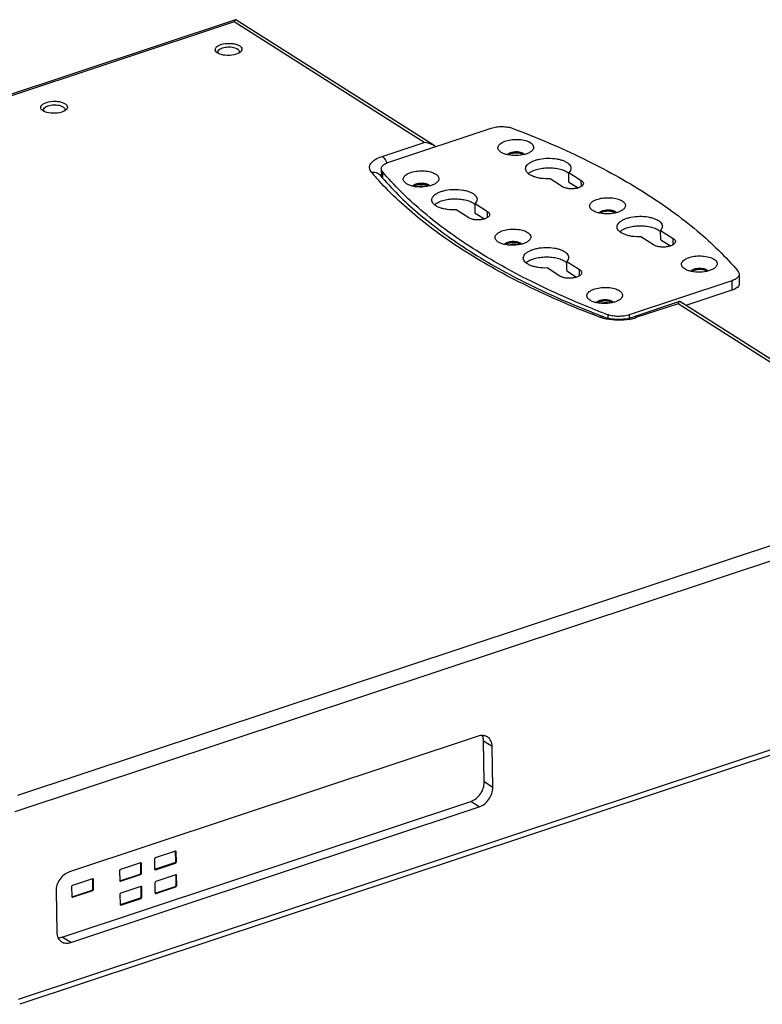
# Model space of a CAD drawing. Units: inches. Extents: x 0 to 34, y 0 to 22.
# Drawn here: x 27.1 to 30.4, y 14.5 to 18.8 of the extents above; entities that cross this region are included whole.
import ezdxf

# ---------------------------------------------------------------- set-up
doc = ezdxf.new("R2010")
doc.units = ezdxf.units.IN
doc.header["$LTSCALE"] = 1.87
doc.header["$MEASUREMENT"] = 0
doc.layers.get('0').update_dxf_attribs({"linetype": 'CONTINUOUS'})
for name, color, linetype in [('02___PRT_ALL_AXES', 7, 'CONTINUOUS'), ('7_ALL_ROUNDS', 7, 'CONTINUOUS'), ('PARTS', 7, 'CONTINUOUS')]:
    doc.layers.add(name, color=color, linetype=linetype)

msp = doc.modelspace()

# ---------------------------------------------------------------- linework, layer by layer
at = {"color": 7, "linetype": 'CONTINUOUS'}
for p, q in [((28.0094, 18.6909), (28.0064, 18.6934)), ((28.1005, 18.6865), (28.0939, 18.6839)), ((27.236, 18.4342), (27.233, 18.4366)), ((27.3271, 18.4297), (27.3204, 18.4272)), ((29.1663, 15.6599), (27.3546, 15.0584)), ((29.1933, 15.457), (29.1903, 15.6379)), ((29.2313, 15.4329), (29.2283, 15.6138)), ((27.3218, 14.769), (29.1335, 15.3705)), ((27.3598, 14.7449), (29.1715, 15.3464)), ((27.7312, 15.1148), (27.7319, 15.0706)), ((27.8239, 15.1498), (27.735, 15.1203)), ((27.8251, 15.15), (27.8239, 15.1498)), ((27.8259, 15.1499), (27.8251, 15.15)), ((27.8259, 15.1044), (27.8251, 15.1486)), ((27.8286, 15.1027), (27.8278, 15.1469)), ((27.6692, 15.0985), (27.5803, 15.0689)), ((27.6704, 15.0986), (27.6692, 15.0985)), ((27.6712, 15.0985), (27.6704, 15.0986)), ((27.6712, 15.0531), (27.6705, 15.0972)), ((27.6739, 15.0513), (27.6732, 15.0955)), ((27.7324, 15.0687), (27.7332, 15.0679)), ((27.7331, 15.0694), (27.8221, 15.0989)), ((27.7358, 15.0677), (27.8248, 15.0972)), ((27.4565, 15.0278), (27.3676, 14.9983)), ((27.4578, 15.028), (27.4565, 15.0278)), ((27.4585, 15.0279), (27.4578, 15.028)), ((27.4585, 14.9825), (27.4578, 15.0266)), ((27.4612, 14.9807), (27.4605, 15.0249)), ((27.5765, 15.0634), (27.5772, 15.0192)), ((27.5784, 15.018), (27.6674, 15.0476)), ((27.5812, 15.0163), (27.6701, 15.0459)), ((27.8256, 15.0446), (27.7367, 15.0151)), ((27.8268, 15.0448), (27.8256, 15.0446)), ((27.8276, 15.0447), (27.8268, 15.0448)), ((27.8276, 14.9992), (27.8269, 15.0434)), ((27.8303, 14.9975), (27.8296, 15.0417)), ((27.3638, 14.9928), (27.3645, 14.9486)), ((27.3658, 14.9474), (27.4547, 14.977)), ((27.5778, 15.0173), (27.5785, 15.0165)), ((27.671, 14.9933), (27.582, 14.9637)), ((27.6722, 14.9934), (27.671, 14.9933)), ((27.6729, 14.9933), (27.6722, 14.9934)), ((27.6729, 14.9479), (27.6722, 14.9921)), ((27.6756, 14.9462), (27.6749, 14.9903)), ((27.7329, 15.0096), (27.7336, 14.9654)), ((27.7348, 14.9642), (27.8238, 14.9937)), ((27.7376, 14.9625), (27.8265, 14.992)), ((27.2948, 14.9719), (27.2978, 14.791)), ((27.3651, 14.9467), (27.3659, 14.9459)), ((27.3685, 14.9457), (27.4574, 14.9752)), ((27.5782, 14.9582), (27.5789, 14.9141)), ((27.5802, 14.9129), (27.6691, 14.9424)), ((27.5829, 14.9111), (27.6718, 14.9407)), ((27.7342, 14.9635), (27.735, 14.9627)), ((27.5795, 14.9121), (27.5803, 14.9114))]:
    msp.add_line(p, q, dxfattribs=at)
at = {"color": 9, "linetype": 'CONTINUOUS'}
for p, q in [((29.2283, 15.6138), (29.1903, 15.6379)), ((29.2313, 15.4329), (29.1933, 15.457)), ((29.1715, 15.3464), (29.1335, 15.3705)), ((27.8278, 15.1469), (27.8251, 15.1486)), ((27.6732, 15.0955), (27.6705, 15.0972)), ((27.7358, 15.0677), (27.7331, 15.0694)), ((27.8248, 15.0972), (27.8221, 15.0989)), ((27.8286, 15.1027), (27.8259, 15.1044)), ((27.4605, 15.0249), (27.4578, 15.0266)), ((27.6701, 15.0459), (27.6674, 15.0476)), ((27.6739, 15.0513), (27.6712, 15.0531)), ((27.8296, 15.0417), (27.8269, 15.0434)), ((27.4574, 14.9752), (27.4547, 14.977)), ((27.4612, 14.9807), (27.4585, 14.9825)), ((27.5812, 15.0163), (27.5784, 15.018)), ((27.6749, 14.9903), (27.6722, 14.9921)), ((27.8265, 14.992), (27.8238, 14.9937)), ((27.8303, 14.9975), (27.8276, 14.9992)), ((27.3685, 14.9457), (27.3658, 14.9474)), ((27.6718, 14.9407), (27.6691, 14.9424)), ((27.6756, 14.9462), (27.6729, 14.9479)), ((27.7376, 14.9625), (27.7348, 14.9642)), ((27.5829, 14.9111), (27.5802, 14.9129)), ((27.3598, 14.7449), (27.3218, 14.769))]:
    msp.add_line(p, q, dxfattribs=at)
at = {"color": 7, "linetype": 'CONTINUOUS'}
for centre, radius, start, end in [((28.0227, 18.6943), 0.00985, 180.9153, 191.0253), ((28.0931, 18.6974), 0.0146, 325.6262, 329.7375), ((28.0874, 18.7224), 0.038, 303.4534, 308.3223), ((27.2493, 18.4376), 0.00985, 180.9153, 191.0253), ((27.3197, 18.4406), 0.0146, 325.6262, 329.7375), ((27.314, 18.4656), 0.038, 303.4534, 308.3223), ((28.7561, 18.1317), 0.0236, 150.1968, 152.5048), ((28.9192, 18.0216), 0.0781, 76.3532, 78.7956), ((29.3262, 17.7632), 0.0781, 76.3532, 78.7956), ((29.7332, 17.5048), 0.0781, 76.3532, 78.7956), ((27.8251, 15.1474), 0.00256, 57.6158, 73.8744), ((27.6705, 15.0961), 0.00256, 57.6158, 73.8744), ((27.4578, 15.0255), 0.00256, 57.6158, 73.8744), ((27.8269, 15.0422), 0.00256, 57.6158, 73.8744), ((27.6722, 14.9909), 0.00256, 57.6158, 73.8744)]:
    msp.add_arc(centre, radius, start, end, dxfattribs=at)
for points, knots in [([(28.026, 18.727), (28.0381, 18.731), (28.0577, 18.7333), (28.0826, 18.7311), (28.0991, 18.7267), (28.1116, 18.7202), (28.1194, 18.7112), (28.1188, 18.7), (28.1138, 18.6949), (28.1109, 18.6926)], [0, 0, 0, 0, 0.318857, 0.481345, 0.626419, 0.743744, 0.831945, 0.907667, 1, 1, 1, 1]), ([(28.0064, 18.6934), (28.0039, 18.6958), (27.9997, 18.7018), (28.0024, 18.7132), (28.0123, 18.7215), (28.021, 18.7253), (28.026, 18.727)], [0, 0, 0, 0, 0.216459, 0.413708, 0.667052, 1, 1, 1, 1]), ([(28.0182, 18.6859), (28.0174, 18.6863), (28.0143, 18.6877), (28.0114, 18.6895), (28.0094, 18.6909)], [0, 0, 0, 0, 0.267436, 1, 1, 1, 1]), ([(28.0129, 18.6942), (28.0129, 18.696), (28.0143, 18.7011), (28.0217, 18.7077), (28.0288, 18.7108), (28.033, 18.7122)], [0, 0, 0, 0, 0.186762, 0.535528, 1, 1, 1, 1]), ([(28.0158, 18.6869), (28.0154, 18.6874), (28.0142, 18.689), (28.0133, 18.691), (28.0131, 18.6925)], [0, 0, 0, 0, 0.268856, 1, 1, 1, 1]), ([(28.033, 18.7122), (28.0407, 18.7147), (28.0571, 18.7172), (28.0773, 18.7159), (28.0918, 18.7116), (28.1016, 18.7068), (28.1073, 18.7001), (28.1074, 18.6957)], [0, 0, 0, 0, 0.294554, 0.596911, 0.729886, 0.841902, 1, 1, 1, 1]), ([(28.1083, 18.6907), (28.1078, 18.6903), (28.1052, 18.6888), (28.1026, 18.6874), (28.1005, 18.6865)], [0, 0, 0, 0, 0.236518, 1, 1, 1, 1]), ([(28.0939, 18.6839), (28.0814, 18.6798), (28.0556, 18.6769), (28.0296, 18.6809), (28.0182, 18.6859)], [0, 0, 0, 0, 0.51319, 1, 1, 1, 1]), ([(27.233, 18.4366), (27.2305, 18.439), (27.2263, 18.445), (27.2289, 18.4564), (27.2389, 18.4648), (27.2476, 18.4686), (27.2526, 18.4702)], [0, 0, 0, 0, 0.216459, 0.413708, 0.667052, 1, 1, 1, 1]), ([(27.2526, 18.4702), (27.2647, 18.4742), (27.2842, 18.4765), (27.3092, 18.4743), (27.3257, 18.4699), (27.3382, 18.4634), (27.346, 18.4544), (27.3454, 18.4432), (27.3404, 18.4381), (27.3375, 18.4358)], [0, 0, 0, 0, 0.318857, 0.481345, 0.626419, 0.743744, 0.831945, 0.907667, 1, 1, 1, 1]), ([(27.2448, 18.4292), (27.244, 18.4295), (27.2409, 18.431), (27.238, 18.4327), (27.236, 18.4342)], [0, 0, 0, 0, 0.267436, 1, 1, 1, 1]), ([(27.2395, 18.4374), (27.2394, 18.4392), (27.2409, 18.4443), (27.2483, 18.4509), (27.2554, 18.454), (27.2596, 18.4554)], [0, 0, 0, 0, 0.186762, 0.535528, 1, 1, 1, 1]), ([(27.2424, 18.4302), (27.242, 18.4306), (27.2408, 18.4322), (27.2399, 18.4342), (27.2397, 18.4357)], [0, 0, 0, 0, 0.268856, 1, 1, 1, 1]), ([(27.3204, 18.4272), (27.308, 18.423), (27.2822, 18.4202), (27.2562, 18.4241), (27.2448, 18.4292)], [0, 0, 0, 0, 0.51319, 1, 1, 1, 1]), ([(27.2596, 18.4554), (27.2673, 18.458), (27.2837, 18.4605), (27.3039, 18.4591), (27.3184, 18.4548), (27.3282, 18.45), (27.3339, 18.4433), (27.3339, 18.439)], [0, 0, 0, 0, 0.294554, 0.596911, 0.729886, 0.841902, 1, 1, 1, 1]), ([(27.3349, 18.4339), (27.3343, 18.4336), (27.3318, 18.432), (27.3292, 18.4306), (27.3271, 18.4297)], [0, 0, 0, 0, 0.236518, 1, 1, 1, 1]), ([(28.8903, 18.0966), (28.8937, 18.0975), (28.9082, 18.1006), (28.9234, 18.1004), (28.9344, 18.0982)], [0, 0, 0, 0, 0.24181, 1, 1, 1, 1]), ([(29.2972, 17.8382), (29.3007, 17.8391), (29.3152, 17.8422), (29.3304, 17.842), (29.3414, 17.8398)], [0, 0, 0, 0, 0.24181, 1, 1, 1, 1]), ([(29.7042, 17.5798), (29.7077, 17.5807), (29.7222, 17.5838), (29.7374, 17.5836), (29.7484, 17.5814)], [0, 0, 0, 0, 0.24181, 1, 1, 1, 1]), ([(29.2073, 15.6564), (29.2016, 15.66), (29.1876, 15.6645), (29.1733, 15.6622), (29.1663, 15.6599)], [0, 0, 0, 0, 0.477142, 1, 1, 1, 1]), ([(29.1903, 15.6379), (29.1903, 15.6402), (29.1898, 15.6488), (29.1875, 15.6573), (29.1847, 15.663)], [0, 0, 0, 0, 0.26197, 1, 1, 1, 1]), ([(29.2283, 15.6138), (29.2282, 15.6225), (29.225, 15.6391), (29.2138, 15.6523), (29.2073, 15.6564)], [0, 0, 0, 0, 0.528092, 1, 1, 1, 1]), ([(29.1335, 15.3705), (29.1507, 15.3762), (29.1807, 15.4017), (29.1936, 15.4385), (29.1933, 15.457)], [0, 0, 0, 0, 0.495294, 1, 1, 1, 1]), ([(29.1715, 15.3464), (29.1887, 15.3521), (29.2187, 15.3776), (29.2316, 15.4144), (29.2313, 15.4329)], [0, 0, 0, 0, 0.495295, 1, 1, 1, 1]), ([(27.3546, 15.0584), (27.3374, 15.0527), (27.3074, 15.0272), (27.2945, 14.9904), (27.2948, 14.9719)], [0, 0, 0, 0, 0.495295, 1, 1, 1, 1]), ([(27.2978, 14.791), (27.2979, 14.7823), (27.3011, 14.7657), (27.3123, 14.7525), (27.3188, 14.7484)], [0, 0, 0, 0, 0.528092, 1, 1, 1, 1]), ([(27.3035, 14.766), (27.305, 14.766), (27.3112, 14.7662), (27.3173, 14.7676), (27.3218, 14.769)], [0, 0, 0, 0, 0.242378, 1, 1, 1, 1]), ([(27.3188, 14.7484), (27.3245, 14.7448), (27.3385, 14.7403), (27.3528, 14.7426), (27.3598, 14.7449)], [0, 0, 0, 0, 0.477142, 1, 1, 1, 1])]:
    msp.add_open_spline(points, degree=3, knots=knots, dxfattribs=at)
for points in [[(28.1074, 18.6957), (28.1074, 18.6937), (28.1068, 18.6917), (28.1058, 18.69)], [(27.3339, 18.439), (27.334, 18.437), (27.3333, 18.4349), (27.3323, 18.4332)], [(27.735, 15.1203), (27.7329, 15.1196), (27.7311, 15.117), (27.7312, 15.1148)], [(27.8278, 15.1469), (27.8278, 15.1479), (27.8274, 15.149), (27.8265, 15.1496)], [(27.5803, 15.0689), (27.5782, 15.0682), (27.5765, 15.0657), (27.5765, 15.0634)], [(27.6732, 15.0955), (27.6731, 15.0965), (27.6727, 15.0977), (27.6718, 15.0982)], [(27.7319, 15.0706), (27.7319, 15.0699), (27.7321, 15.0692), (27.7324, 15.0687)], [(27.7332, 15.0679), (27.734, 15.0674), (27.735, 15.0674), (27.7358, 15.0677)], [(27.8221, 15.0989), (27.8242, 15.0996), (27.8259, 15.1022), (27.8259, 15.1044)], [(27.8248, 15.0972), (27.8269, 15.0979), (27.8286, 15.1005), (27.8286, 15.1027)], [(27.4605, 15.0249), (27.4605, 15.0259), (27.46, 15.0271), (27.4591, 15.0276)], [(27.6674, 15.0476), (27.6695, 15.0483), (27.6712, 15.0508), (27.6712, 15.0531)], [(27.6701, 15.0459), (27.6722, 15.0466), (27.6739, 15.0491), (27.6739, 15.0513)], [(27.8296, 15.0417), (27.8296, 15.0427), (27.8291, 15.0439), (27.8282, 15.0444)], [(27.3676, 14.9983), (27.3655, 14.9976), (27.3638, 14.995), (27.3638, 14.9928)], [(27.4547, 14.977), (27.4568, 14.9777), (27.4585, 14.9802), (27.4585, 14.9825)], [(27.4574, 14.9752), (27.4595, 14.9759), (27.4612, 14.9785), (27.4612, 14.9807)], [(27.5772, 15.0192), (27.5772, 15.0186), (27.5774, 15.0179), (27.5778, 15.0173)], [(27.5785, 15.0165), (27.5793, 15.0161), (27.5803, 15.0161), (27.5812, 15.0163)], [(27.6749, 14.9903), (27.6749, 14.9913), (27.6744, 14.9925), (27.6736, 14.993)], [(27.7367, 15.0151), (27.7346, 15.0144), (27.7329, 15.0118), (27.7329, 15.0096)], [(27.8238, 14.9937), (27.8259, 14.9944), (27.8276, 14.997), (27.8276, 14.9992)], [(27.8265, 14.992), (27.8286, 14.9927), (27.8303, 14.9953), (27.8303, 14.9975)], [(27.3645, 14.9486), (27.3645, 14.948), (27.3647, 14.9473), (27.3651, 14.9467)], [(27.3659, 14.9459), (27.3666, 14.9455), (27.3676, 14.9454), (27.3685, 14.9457)], [(27.582, 14.9637), (27.5799, 14.963), (27.5782, 14.9605), (27.5782, 14.9582)], [(27.6691, 14.9424), (27.6712, 14.9431), (27.6729, 14.9457), (27.6729, 14.9479)], [(27.6718, 14.9407), (27.6739, 14.9414), (27.6757, 14.9439), (27.6756, 14.9462)], [(27.7336, 14.9654), (27.7336, 14.9647), (27.7338, 14.964), (27.7342, 14.9635)], [(27.735, 14.9627), (27.7357, 14.9622), (27.7367, 14.9622), (27.7376, 14.9625)], [(27.5789, 14.9141), (27.579, 14.9134), (27.5791, 14.9127), (27.5795, 14.9121)], [(27.5803, 14.9114), (27.581, 14.9109), (27.5821, 14.9109), (27.5829, 14.9111)]]:
    msp.add_open_spline(points, degree=3, dxfattribs=at)
at = {"layer": '02___PRT_ALL_AXES', "color": 7, "linetype": 'CONTINUOUS'}
for p, q in [((28.7702, 18.2054), (29.2243, 18.3562)), ((29.3658, 18.2389), (29.3636, 18.2401)), ((28.737, 18.1757), (28.7376, 18.1418)), ((28.9462, 18.0996), (28.944, 18.1008)), ((29.7728, 17.9805), (29.7706, 17.9817)), ((29.3532, 17.8412), (29.351, 17.8424)), ((30.1797, 17.7221), (30.1776, 17.7233)), ((30.3238, 17.7089), (30.3244, 17.6668)), ((30.2906, 17.6792), (29.8365, 17.5284)), ((30.2913, 17.6371), (30.0879, 17.5696)), ((29.6773, 17.5539), (29.6754, 17.5547)), ((29.7602, 17.5828), (29.758, 17.584))]:
    msp.add_line(p, q, dxfattribs=at)
at = {"layer": '02___PRT_ALL_AXES', "color": 9, "linetype": 'CONTINUOUS'}
for p, q in [((28.7421, 18.1635), (28.7425, 18.1369)), ((30.2906, 17.6792), (30.2913, 17.6371)), ((29.7409, 17.5293), (29.7411, 17.5146)), ((29.8365, 17.5284), (29.8367, 17.5147))]:
    msp.add_line(p, q, dxfattribs=at)
at = {"layer": '02___PRT_ALL_AXES', "color": 7, "linetype": 'CONTINUOUS'}
for centre, radius, start, end in [((29.3521, 18.2173), 0.0255, 55.5019, 57.6009), ((28.9325, 18.078), 0.0255, 55.5019, 57.6009), ((29.7591, 17.9589), 0.0255, 55.5019, 57.6009), ((29.3395, 17.8196), 0.0255, 55.5019, 57.6009), ((30.1661, 17.7005), 0.0255, 55.5019, 57.6009), ((31.1424, 21.2442), 3.9705, 248.3471, 248.4982), ((29.7465, 17.5612), 0.0255, 55.5019, 57.6009), ((31.1783, 21.3362), 4.0692, 248.5018, 249.3145)]:
    msp.add_arc(centre, radius, start, end, dxfattribs=at)
for points, knots in [([(29.2243, 18.3562), (29.2318, 18.3587), (29.2479, 18.3622), (29.2728, 18.3638), (29.2972, 18.3618), (29.3128, 18.358), (29.3199, 18.3553)], [0, 0, 0, 0, 0.244503, 0.5074, 0.766421, 1, 1, 1, 1]), ([(29.3199, 18.3553), (29.4266, 18.315), (29.6281, 18.2293), (29.9032, 18.0782), (30.1345, 17.912), (30.2639, 17.786), (30.3187, 17.7211)], [0, 0, 0, 0, 0.286577, 0.54905, 0.786617, 1, 1, 1, 1]), ([(29.3636, 18.2401), (29.3591, 18.2425), (29.3483, 18.2455), (29.3313, 18.2465), (29.3149, 18.2441), (29.3048, 18.2401), (29.301, 18.2373)], [0, 0, 0, 0, 0.235945, 0.511326, 0.780472, 1, 1, 1, 1]), ([(28.737, 18.1757), (28.737, 18.1771), (28.7373, 18.1801), (28.7405, 18.188), (28.7515, 18.1981), (28.7633, 18.2031), (28.7702, 18.2054)], [0, 0, 0, 0, 0.091536, 0.187949, 0.536189, 1, 1, 1, 1]), ([(28.7421, 18.1635), (28.7406, 18.1653), (28.7381, 18.1691), (28.7371, 18.1736), (28.737, 18.1757)], [0, 0, 0, 0, 0.525446, 1, 1, 1, 1]), ([(29.6754, 17.5547), (29.5761, 17.5942), (29.3884, 17.6776), (29.1321, 17.8233), (28.9156, 17.9823), (28.794, 18.1019), (28.7421, 18.1635)], [0, 0, 0, 0, 0.285235, 0.54714, 0.785136, 1, 1, 1, 1]), ([(28.944, 18.1008), (28.9395, 18.1032), (28.9287, 18.1062), (28.9117, 18.1072), (28.8953, 18.1048), (28.8852, 18.1008), (28.8814, 18.098)], [0, 0, 0, 0, 0.235945, 0.511326, 0.780472, 1, 1, 1, 1]), ([(29.7706, 17.9817), (29.7661, 17.9841), (29.7552, 17.9871), (29.7383, 17.9881), (29.7219, 17.9857), (29.7118, 17.9817), (29.708, 17.9789)], [0, 0, 0, 0, 0.235945, 0.511326, 0.780472, 1, 1, 1, 1]), ([(29.351, 17.8424), (29.3465, 17.8448), (29.3357, 17.8478), (29.3187, 17.8488), (29.3023, 17.8464), (29.2922, 17.8424), (29.2884, 17.8396)], [0, 0, 0, 0, 0.235945, 0.511326, 0.780472, 1, 1, 1, 1]), ([(30.1776, 17.7233), (30.173, 17.7257), (30.1622, 17.7287), (30.1453, 17.7297), (30.1288, 17.7273), (30.1188, 17.7233), (30.1149, 17.7205)], [0, 0, 0, 0, 0.235945, 0.511326, 0.780472, 1, 1, 1, 1]), ([(30.3238, 17.7089), (30.3238, 17.7074), (30.3234, 17.7045), (30.3203, 17.6966), (30.3092, 17.6865), (30.2975, 17.6815), (30.2906, 17.6792)], [0, 0, 0, 0, 0.091536, 0.187949, 0.536189, 1, 1, 1, 1]), ([(30.3187, 17.7211), (30.3202, 17.7193), (30.3227, 17.7155), (30.3237, 17.711), (30.3238, 17.7089)], [0, 0, 0, 0, 0.525446, 1, 1, 1, 1]), ([(30.3244, 17.6668), (30.3245, 17.6654), (30.3241, 17.6624), (30.321, 17.6545), (30.3099, 17.6444), (30.2982, 17.6394), (30.2913, 17.6371)], [0, 0, 0, 0, 0.091536, 0.187949, 0.536189, 1, 1, 1, 1]), ([(29.758, 17.584), (29.7535, 17.5864), (29.7426, 17.5894), (29.7257, 17.5904), (29.7093, 17.588), (29.6992, 17.584), (29.6954, 17.5812)], [0, 0, 0, 0, 0.235945, 0.511326, 0.780472, 1, 1, 1, 1]), ([(29.8365, 17.5284), (29.829, 17.5259), (29.8128, 17.5224), (29.788, 17.5208), (29.7636, 17.5228), (29.748, 17.5266), (29.7409, 17.5293)], [0, 0, 0, 0, 0.244503, 0.5074, 0.766421, 1, 1, 1, 1])]:
    msp.add_open_spline(points, degree=3, knots=knots, dxfattribs=at)
at = {"layer": '7_ALL_ROUNDS', "color": 7, "linetype": 'CONTINUOUS'}
for p, q in [((28.0905, 18.837), (23.8726, 17.4366)), ((28.9708, 18.2789), (28.0922, 18.8368)), ((30.0588, 17.5872), (29.852, 17.5185)), ((31.3462, 16.7707), (30.0605, 17.587)), ((31.3517, 15.8711), (27.1338, 14.4708))]:
    msp.add_line(p, q, dxfattribs=at)
at = {"layer": '7_ALL_ROUNDS', "color": 9, "linetype": 'CONTINUOUS'}
for p, q in [((28.0843, 18.8274), (23.9071, 17.4406)), ((28.9267, 18.2926), (28.0843, 18.8274)), ((28.7402, 18.2307), (28.9267, 18.2926)), ((30.0526, 17.5777), (29.8662, 17.5158)), ((31.302, 16.7844), (30.0526, 17.5777)), ((27.1249, 15.3976), (31.302, 16.7844)), ((27.114, 15.3254), (31.3685, 16.7379)), ((31.3822, 15.9048), (27.1277, 14.4923))]:
    msp.add_line(p, q, dxfattribs=at)
for centre, radius, start, end in [((29.7146, 19.0226), 1.3363, 220.1636, 221.5657), ((28.7593, 18.136), 0.0274, 143.9907, 146.1632), ((29.7955, 17.7363), 0.2316, 280.091, 284.6297), ((29.804, 17.7036), 0.1979, 284.6338, 288.3151)]:
    msp.add_arc(centre, radius, start, end, dxfattribs=at)
at = {"layer": '7_ALL_ROUNDS', "color": 7, "linetype": 'CONTINUOUS'}
for centre, radius, start, end in [((31.1422, 21.2764), 4.0157, 248.4694, 248.7894), ((31.1577, 21.3162), 4.0584, 248.7891, 248.9546), ((31.1674, 21.3414), 4.0854, 248.9545, 249.0949), ((31.1787, 21.3711), 4.1172, 249.095, 249.3135)]:
    msp.add_arc(centre, radius, start, end, dxfattribs=at)
for points, knots in [([(28.0882, 18.8351), (28.0878, 18.8346), (28.0862, 18.8322), (28.0851, 18.8296), (28.0843, 18.8274)], [0, 0, 0, 0, 0.200025, 1, 1, 1, 1]), ([(28.0905, 18.837), (28.0903, 18.8369), (28.0894, 18.8365), (28.0887, 18.8357), (28.0882, 18.8351)], [0, 0, 0, 0, 0.206326, 1, 1, 1, 1]), ([(28.7302, 18.1492), (28.7818, 18.088), (28.9032, 17.9689), (29.1201, 17.8102), (29.3785, 17.6643), (29.568, 17.5806), (29.6685, 17.5409)], [0, 0, 0, 0, 0.212595, 0.450046, 0.712801, 1, 1, 1, 1]), ([(30.0565, 17.5853), (30.0562, 17.5848), (30.0546, 17.5824), (30.0535, 17.5798), (30.0526, 17.5777)], [0, 0, 0, 0, 0.200025, 1, 1, 1, 1]), ([(30.0588, 17.5872), (30.0586, 17.5871), (30.0577, 17.5867), (30.057, 17.5859), (30.0565, 17.5853)], [0, 0, 0, 0, 0.206326, 1, 1, 1, 1]), ([(29.7243, 17.5194), (29.7333, 17.516), (29.754, 17.511), (29.797, 17.5076), (29.8311, 17.5116), (29.852, 17.5185)], [0, 0, 0, 0, 0.223648, 0.488805, 1, 1, 1, 1])]:
    msp.add_open_spline(points, degree=3, knots=knots, dxfattribs=at)
for points in [[(28.0922, 18.8368), (28.0917, 18.8371), (28.091, 18.8371), (28.0905, 18.837)], [(28.9708, 18.2789), (28.9578, 18.2871), (28.942, 18.2915), (28.9267, 18.2926)], [(28.9772, 18.2743), (28.9752, 18.2759), (28.973, 18.2775), (28.9708, 18.2789)], [(30.0605, 17.587), (30.06, 17.5873), (30.0594, 17.5874), (30.0588, 17.5872)]]:
    msp.add_open_spline(points, degree=3, dxfattribs=at)
at = {"layer": '7_ALL_ROUNDS', "color": 9, "linetype": 'CONTINUOUS'}
for points, knots in [([(28.6934, 18.1608), (28.6889, 18.166), (28.6821, 18.1793), (28.6884, 18.1975), (28.6988, 18.2089), (28.7149, 18.2209), (28.7296, 18.2272), (28.7402, 18.2307)], [0, 0, 0, 0, 0.206067, 0.406449, 0.52715, 0.666327, 1, 1, 1, 1]), ([(28.7402, 18.2307), (28.7449, 18.2277), (28.7535, 18.2185), (28.7592, 18.2077), (28.7617, 18.2014)], [0, 0, 0, 0, 0.452157, 1, 1, 1, 1]), ([(28.6934, 18.1608), (28.7002, 18.162), (28.7141, 18.1617), (28.7261, 18.1541), (28.7302, 18.1492)], [0, 0, 0, 0, 0.518959, 1, 1, 1, 1]), ([(29.7069, 17.5172), (29.6021, 17.5568), (29.4037, 17.6409), (29.1318, 17.7884), (28.9013, 17.9504), (28.7708, 18.0729), (28.7148, 18.136)], [0, 0, 0, 0, 0.285137, 0.547167, 0.785268, 1, 1, 1, 1]), ([(29.7069, 17.5172), (29.7084, 17.518), (29.7138, 17.5205), (29.7203, 17.5209), (29.7243, 17.5194)], [0, 0, 0, 0, 0.28009, 1, 1, 1, 1]), ([(29.7354, 17.5092), (29.7328, 17.5097), (29.7232, 17.5118), (29.7137, 17.5147), (29.7069, 17.5172)], [0, 0, 0, 0, 0.261824, 1, 1, 1, 1]), ([(29.8662, 17.5158), (29.865, 17.5165), (29.8607, 17.5189), (29.8553, 17.5196), (29.852, 17.5185)], [0, 0, 0, 0, 0.287428, 1, 1, 1, 1]), ([(29.8361, 17.5082), (29.8194, 17.5052), (29.7855, 17.5026), (29.7517, 17.5058), (29.7354, 17.5092)], [0, 0, 0, 0, 0.50449, 1, 1, 1, 1])]:
    msp.add_open_spline(points, degree=3, knots=knots, dxfattribs=at)
msp.add_open_spline([(28.7336, 18.1449), (28.7342, 18.1472), (28.7352, 18.1493), (28.7365, 18.1512)], degree=3, dxfattribs=at)
at = {"layer": 'PARTS', "color": 7, "linetype": 'CONTINUOUS'}
for p, q in [((29.2684, 18.2488), (29.2655, 18.2509)), ((29.3692, 18.2424), (29.3707, 18.2407)), ((29.3707, 18.2407), (29.3715, 18.2396)), ((29.5407, 18.0966), (29.4853, 18.1317)), ((29.5691, 18.1173), (29.5684, 18.1593)), ((29.5684, 18.1593), (29.6238, 18.1242)), ((28.8489, 18.1095), (28.8459, 18.1116)), ((28.9496, 18.1031), (28.9511, 18.1014)), ((28.9511, 18.1014), (28.9519, 18.1003)), ((29.5691, 18.1173), (29.6098, 18.0914)), ((29.125, 17.9585), (29.0696, 17.9937)), ((29.1534, 17.9792), (29.1527, 18.0213)), ((29.1527, 18.0213), (29.2081, 17.9861)), ((29.6754, 17.9904), (29.6724, 17.9925)), ((29.1534, 17.9792), (29.1941, 17.9534)), ((29.7762, 17.984), (29.7777, 17.9823)), ((29.7777, 17.9823), (29.7784, 17.9812)), ((29.9751, 17.903), (30.0314, 17.8673)), ((29.9758, 17.8609), (29.9751, 17.903)), ((29.9443, 17.8384), (29.8881, 17.8741)), ((29.972, 17.9001), (29.9758, 17.8965)), ((29.9758, 17.8609), (30.0188, 17.8336)), ((29.2558, 17.8511), (29.2529, 17.8532)), ((29.3566, 17.8447), (29.3581, 17.843)), ((29.3581, 17.843), (29.3589, 17.8419)), ((29.5286, 17.7004), (29.4724, 17.736)), ((29.5563, 17.7621), (29.5601, 17.7585)), ((29.5601, 17.7229), (29.5594, 17.7649)), ((29.5594, 17.7649), (29.6156, 17.7292)), ((30.0824, 17.732), (30.0794, 17.7341)), ((29.5601, 17.7229), (29.6031, 17.6956)), ((30.1832, 17.7256), (30.1847, 17.7239)), ((30.1847, 17.7239), (30.1854, 17.7228)), ((29.6628, 17.5927), (29.6598, 17.5948)), ((29.7636, 17.5863), (29.7651, 17.5846)), ((29.7651, 17.5846), (29.7659, 17.5835))]:
    msp.add_line(p, q, dxfattribs=at)
at = {"layer": 'PARTS', "color": 9, "linetype": 'CONTINUOUS'}
for p, q in [((29.6242, 18.0983), (29.6238, 18.1242)), ((29.2085, 17.9603), (29.2081, 17.9861)), ((30.0318, 17.8402), (30.0314, 17.8673)), ((29.6161, 17.7021), (29.6156, 17.7292))]:
    msp.add_line(p, q, dxfattribs=at)
at = {"layer": 'PARTS', "color": 7, "linetype": 'CONTINUOUS'}
for centre in [(29.5361, 18.1215), (29.1204, 17.9835)]:
    msp.add_arc(centre, 0.0471, 46.5455, 49.0412, dxfattribs=at)
for points, knots in [([(29.2655, 18.2509), (29.263, 18.2527), (29.2589, 18.2564), (29.2547, 18.2632), (29.2536, 18.2706), (29.2558, 18.2779), (29.2609, 18.2846), (29.2719, 18.2933), (29.2913, 18.3013), (29.3185, 18.3063), (29.3477, 18.3067), (29.3749, 18.3024), (29.3913, 18.2961), (29.398, 18.2918)], [0, 0, 0, 0, 0.049063, 0.090835, 0.12872, 0.167705, 0.212275, 0.264881, 0.394974, 0.550779, 0.715741, 0.870941, 1, 1, 1, 1]), ([(29.4015, 18.2531), (29.3979, 18.2502), (29.389, 18.245), (29.3674, 18.2373), (29.3364, 18.2331), (29.305, 18.2354), (29.2823, 18.2417), (29.2726, 18.2462), (29.2684, 18.2488)], [0, 0, 0, 0, 0.101067, 0.220171, 0.493331, 0.770281, 0.893696, 1, 1, 1, 1]), ([(29.2959, 18.2382), (29.2969, 18.2401), (29.3002, 18.2436), (29.3072, 18.2475), (29.3163, 18.2504), (29.3302, 18.2527), (29.3446, 18.2523), (29.3577, 18.2492), (29.3633, 18.2467), (29.3657, 18.2452)], [0, 0, 0, 0, 0.084055, 0.190825, 0.318743, 0.461453, 0.754757, 0.887291, 1, 1, 1, 1]), ([(29.398, 18.2918), (29.4018, 18.2894), (29.4083, 18.2843), (29.4127, 18.2748), (29.4122, 18.2676), (29.4093, 18.2603), (29.4049, 18.2558), (29.4015, 18.2531)], [0, 0, 0, 0, 0.284349, 0.510866, 0.618502, 0.732226, 1, 1, 1, 1]), ([(29.3657, 18.2452), (29.366, 18.245), (29.3673, 18.2441), (29.3684, 18.2432), (29.3692, 18.2424)], [0, 0, 0, 0, 0.264266, 1, 1, 1, 1]), ([(29.3767, 18.1755), (29.3767, 18.1785), (29.3781, 18.185), (29.3841, 18.1939), (29.3936, 18.2018), (29.406, 18.2088), (29.4211, 18.2146), (29.4446, 18.2206), (29.4763, 18.2238), (29.5081, 18.2217), (29.5318, 18.2164), (29.5471, 18.2111), (29.5598, 18.2046), (29.5695, 18.1969), (29.5758, 18.1883), (29.5774, 18.1818), (29.5775, 18.1788)], [0, 0, 0, 0, 0.038426, 0.08184, 0.133213, 0.193421, 0.261917, 0.337267, 0.5, 0.662731, 0.73808, 0.806577, 0.866785, 0.918159, 0.961574, 1, 1, 1, 1]), ([(28.8459, 18.1116), (28.8435, 18.1134), (28.8393, 18.1171), (28.8351, 18.1239), (28.834, 18.1313), (28.8363, 18.1386), (28.8414, 18.1453), (28.8523, 18.154), (28.8717, 18.162), (28.8989, 18.167), (28.9281, 18.1674), (28.9553, 18.1631), (28.9717, 18.1568), (28.9784, 18.1525)], [0, 0, 0, 0, 0.049063, 0.090835, 0.12872, 0.167705, 0.212275, 0.264881, 0.394974, 0.550779, 0.715741, 0.870941, 1, 1, 1, 1]), ([(29.4853, 18.1317), (29.4717, 18.131), (29.4516, 18.1318), (29.4263, 18.1367), (29.4098, 18.1419), (29.3961, 18.1486), (29.3855, 18.1565), (29.3786, 18.1654), (29.3768, 18.1723), (29.3767, 18.1755)], [0, 0, 0, 0, 0.323304, 0.474693, 0.612838, 0.734323, 0.837601, 0.924137, 1, 1, 1, 1]), ([(29.3885, 18.1548), (29.3932, 18.159), (29.4052, 18.1664), (29.4263, 18.1742), (29.4511, 18.1792), (29.4777, 18.1812), (29.5044, 18.18), (29.5292, 18.1755), (29.5503, 18.1683), (29.5623, 18.1612), (29.567, 18.1571)], [0, 0, 0, 0, 0.100152, 0.220813, 0.357052, 0.501503, 0.645728, 0.781315, 0.900989, 1, 1, 1, 1]), ([(29.5775, 18.1788), (29.5775, 18.1754), (29.5757, 18.168), (29.5712, 18.1621), (29.5684, 18.1593)], [0, 0, 0, 0, 0.46389, 1, 1, 1, 1]), ([(28.9784, 18.1525), (28.9822, 18.1501), (28.9887, 18.145), (28.9931, 18.1355), (28.9926, 18.1283), (28.9897, 18.121), (28.9853, 18.1165), (28.982, 18.1138)], [0, 0, 0, 0, 0.284349, 0.510866, 0.618502, 0.732226, 1, 1, 1, 1]), ([(29.6238, 18.1242), (29.6264, 18.1225), (29.6308, 18.119), (29.633, 18.1136), (29.633, 18.1112)], [0, 0, 0, 0, 0.558335, 1, 1, 1, 1]), ([(28.982, 18.1138), (28.9783, 18.1109), (28.9694, 18.1057), (28.9478, 18.098), (28.9168, 18.0938), (28.8854, 18.0961), (28.8627, 18.1024), (28.853, 18.1069), (28.8489, 18.1095)], [0, 0, 0, 0, 0.101067, 0.220171, 0.493331, 0.770281, 0.893696, 1, 1, 1, 1]), ([(28.8763, 18.0989), (28.8773, 18.1008), (28.8807, 18.1043), (28.8877, 18.1082), (28.8967, 18.1111), (28.9106, 18.1134), (28.925, 18.113), (28.9381, 18.1099), (28.9437, 18.1074), (28.9461, 18.1059)], [0, 0, 0, 0, 0.084055, 0.190825, 0.318743, 0.461453, 0.754757, 0.887291, 1, 1, 1, 1]), ([(28.9461, 18.1059), (28.9464, 18.1057), (28.9477, 18.1048), (28.9489, 18.1039), (28.9496, 18.1031)], [0, 0, 0, 0, 0.264266, 1, 1, 1, 1]), ([(28.961, 18.0374), (28.961, 18.0405), (28.9624, 18.047), (28.9684, 18.0558), (28.9778, 18.0638), (28.9903, 18.0708), (29.0054, 18.0766), (29.0289, 18.0826), (29.0606, 18.0858), (29.0924, 18.0836), (29.1161, 18.0784), (29.1314, 18.0731), (29.1441, 18.0666), (29.1538, 18.0589), (29.1601, 18.0503), (29.1617, 18.0438), (29.1618, 18.0407)], [0, 0, 0, 0, 0.038426, 0.08184, 0.133213, 0.193421, 0.261917, 0.337267, 0.5, 0.662731, 0.73808, 0.806577, 0.866785, 0.918159, 0.961574, 1, 1, 1, 1]), ([(29.633, 18.1112), (29.6331, 18.1086), (29.6315, 18.1045), (29.6275, 18.1003), (29.6215, 18.0958), (29.6114, 18.0914), (29.5974, 18.0881), (29.5819, 18.0869), (29.5664, 18.0878), (29.5524, 18.0908), (29.5441, 18.0944), (29.5407, 18.0966)], [0, 0, 0, 0, 0.073872, 0.118257, 0.16914, 0.290323, 0.432886, 0.586876, 0.740288, 0.881193, 1, 1, 1, 1]), ([(29.0696, 17.9937), (29.056, 17.993), (29.0359, 17.9938), (29.0106, 17.9987), (28.9941, 18.0039), (28.9804, 18.0106), (28.9698, 18.0184), (28.9629, 18.0274), (28.9611, 18.0343), (28.961, 18.0374)], [0, 0, 0, 0, 0.323304, 0.474693, 0.612838, 0.734323, 0.837601, 0.924137, 1, 1, 1, 1]), ([(28.9728, 18.0167), (28.9775, 18.0209), (28.9895, 18.0284), (29.0106, 18.0361), (29.0354, 18.0412), (29.062, 18.0432), (29.0887, 18.0419), (29.1135, 18.0375), (29.1346, 18.0303), (29.1466, 18.0232), (29.1513, 18.0191)], [0, 0, 0, 0, 0.100152, 0.220813, 0.357052, 0.501503, 0.645728, 0.781315, 0.900989, 1, 1, 1, 1]), ([(29.1618, 18.0407), (29.1618, 18.0374), (29.16, 18.03), (29.1554, 18.0241), (29.1527, 18.0213)], [0, 0, 0, 0, 0.46389, 1, 1, 1, 1]), ([(29.6724, 17.9925), (29.67, 17.9943), (29.6658, 17.998), (29.6617, 18.0048), (29.6606, 18.0122), (29.6628, 18.0195), (29.6679, 18.0262), (29.6789, 18.0348), (29.6983, 18.0429), (29.7254, 18.0479), (29.7547, 18.0483), (29.7818, 18.044), (29.7983, 18.0377), (29.8049, 18.0334)], [0, 0, 0, 0, 0.049063, 0.090835, 0.12872, 0.167705, 0.212275, 0.264881, 0.394974, 0.550779, 0.715741, 0.870941, 1, 1, 1, 1]), ([(29.8049, 18.0334), (29.8088, 18.031), (29.8153, 18.0259), (29.8196, 18.0164), (29.8191, 18.0092), (29.8163, 18.0019), (29.8119, 17.9974), (29.8085, 17.9947)], [0, 0, 0, 0, 0.284349, 0.510866, 0.618502, 0.732226, 1, 1, 1, 1]), ([(29.8085, 17.9947), (29.8049, 17.9918), (29.7959, 17.9866), (29.7744, 17.9789), (29.7433, 17.9747), (29.7119, 17.977), (29.6893, 17.9833), (29.6796, 17.9878), (29.6754, 17.9904)], [0, 0, 0, 0, 0.101067, 0.220171, 0.493331, 0.770281, 0.893696, 1, 1, 1, 1]), ([(29.7029, 17.9798), (29.7038, 17.9817), (29.7072, 17.9852), (29.7142, 17.9891), (29.7232, 17.992), (29.7371, 17.9943), (29.7515, 17.9939), (29.7646, 17.9908), (29.7703, 17.9883), (29.7727, 17.9868)], [0, 0, 0, 0, 0.084055, 0.190825, 0.318743, 0.461453, 0.754757, 0.887291, 1, 1, 1, 1]), ([(29.2173, 17.9732), (29.2173, 17.9706), (29.2157, 17.9665), (29.2118, 17.9622), (29.2058, 17.9578), (29.1957, 17.9534), (29.1817, 17.9501), (29.1662, 17.9489), (29.1507, 17.9498), (29.1367, 17.9528), (29.1284, 17.9563), (29.125, 17.9585)], [0, 0, 0, 0, 0.073872, 0.118257, 0.16914, 0.290323, 0.432886, 0.586876, 0.740288, 0.881193, 1, 1, 1, 1]), ([(29.2081, 17.9861), (29.2107, 17.9845), (29.2151, 17.981), (29.2173, 17.9756), (29.2173, 17.9732)], [0, 0, 0, 0, 0.558335, 1, 1, 1, 1]), ([(29.7727, 17.9868), (29.773, 17.9866), (29.7742, 17.9857), (29.7754, 17.9848), (29.7762, 17.984)], [0, 0, 0, 0, 0.264266, 1, 1, 1, 1]), ([(29.7823, 17.9179), (29.7823, 17.921), (29.7837, 17.9275), (29.7897, 17.9363), (29.7992, 17.9443), (29.8116, 17.9513), (29.8267, 17.9571), (29.8503, 17.9631), (29.8819, 17.9663), (29.9137, 17.9641), (29.9374, 17.9589), (29.9527, 17.9536), (29.9654, 17.947), (29.9751, 17.9394), (29.9814, 17.9307), (29.983, 17.9243), (29.9831, 17.9212)], [0, 0, 0, 0, 0.038426, 0.081841, 0.133215, 0.193424, 0.261921, 0.33727, 0.500002, 0.662735, 0.738084, 0.80658, 0.866787, 0.91816, 0.961575, 1, 1, 1, 1]), ([(29.2529, 17.8532), (29.2504, 17.855), (29.2463, 17.8587), (29.2421, 17.8655), (29.241, 17.8729), (29.2432, 17.8802), (29.2483, 17.8869), (29.2593, 17.8955), (29.2787, 17.9036), (29.3059, 17.9086), (29.3351, 17.909), (29.3623, 17.9047), (29.3787, 17.8984), (29.3854, 17.8941)], [0, 0, 0, 0, 0.049063, 0.090835, 0.12872, 0.167705, 0.212275, 0.264881, 0.394974, 0.550779, 0.715741, 0.870941, 1, 1, 1, 1]), ([(29.8881, 17.8741), (29.8748, 17.8736), (29.8552, 17.8745), (29.8305, 17.8796), (29.8144, 17.8848), (29.8011, 17.8914), (29.7908, 17.8992), (29.7841, 17.9081), (29.7824, 17.9148), (29.7823, 17.9179)], [0, 0, 0, 0, 0.324175, 0.475309, 0.613024, 0.734097, 0.837159, 0.923786, 1, 1, 1, 1]), ([(29.7939, 17.897), (29.7985, 17.9011), (29.8103, 17.9086), (29.8312, 17.9164), (29.8558, 17.9216), (29.8824, 17.9237), (29.909, 17.9225), (29.9339, 17.9182), (29.9551, 17.9111), (29.9672, 17.9041), (29.972, 17.9001)], [0, 0, 0, 0, 0.099521, 0.219549, 0.355283, 0.49946, 0.643718, 0.779685, 0.900069, 1, 1, 1, 1]), ([(29.9831, 17.9212), (29.9831, 17.9181), (29.9816, 17.9112), (29.9776, 17.9056), (29.9751, 17.903)], [0, 0, 0, 0, 0.467523, 1, 1, 1, 1]), ([(29.3854, 17.8941), (29.3892, 17.8917), (29.3957, 17.8866), (29.4001, 17.8771), (29.3996, 17.8699), (29.3967, 17.8626), (29.3923, 17.858), (29.3889, 17.8554)], [0, 0, 0, 0, 0.284349, 0.510866, 0.618502, 0.732226, 1, 1, 1, 1]), ([(30.0314, 17.8673), (30.0341, 17.8655), (30.0386, 17.8619), (30.041, 17.8562), (30.041, 17.8537)], [0, 0, 0, 0, 0.558335, 1, 1, 1, 1]), ([(29.3889, 17.8554), (29.3853, 17.8525), (29.3764, 17.8473), (29.3548, 17.8396), (29.3238, 17.8354), (29.2924, 17.8377), (29.2697, 17.844), (29.26, 17.8485), (29.2558, 17.8511)], [0, 0, 0, 0, 0.101067, 0.220171, 0.493331, 0.770281, 0.893696, 1, 1, 1, 1]), ([(29.2833, 17.8405), (29.2843, 17.8424), (29.2876, 17.8459), (29.2946, 17.8498), (29.3037, 17.8527), (29.3176, 17.855), (29.332, 17.8546), (29.3451, 17.8515), (29.3507, 17.849), (29.3531, 17.8475)], [0, 0, 0, 0, 0.084055, 0.190825, 0.318743, 0.461453, 0.754757, 0.887291, 1, 1, 1, 1]), ([(29.3531, 17.8475), (29.3534, 17.8473), (29.3547, 17.8464), (29.3558, 17.8455), (29.3566, 17.8447)], [0, 0, 0, 0, 0.264266, 1, 1, 1, 1]), ([(29.3666, 17.7799), (29.3666, 17.7829), (29.368, 17.7895), (29.374, 17.7983), (29.3835, 17.8063), (29.3959, 17.8133), (29.411, 17.819), (29.4345, 17.8251), (29.4662, 17.8283), (29.498, 17.8261), (29.5217, 17.8209), (29.537, 17.8156), (29.5497, 17.809), (29.5594, 17.8014), (29.5657, 17.7927), (29.5673, 17.7862), (29.5674, 17.7832)], [0, 0, 0, 0, 0.038426, 0.081841, 0.133215, 0.193424, 0.261921, 0.33727, 0.500002, 0.662735, 0.738084, 0.80658, 0.866787, 0.91816, 0.961575, 1, 1, 1, 1]), ([(30.041, 17.8537), (30.041, 17.851), (30.0394, 17.8467), (30.0352, 17.8423), (30.0289, 17.8376), (30.0184, 17.833), (30.0037, 17.8296), (29.9875, 17.8283), (29.9713, 17.8292), (29.9567, 17.8324), (29.948, 17.8361), (29.9443, 17.8384)], [0, 0, 0, 0, 0.073872, 0.118257, 0.16914, 0.290323, 0.432886, 0.586876, 0.740288, 0.881193, 1, 1, 1, 1]), ([(29.4724, 17.736), (29.4591, 17.7355), (29.4395, 17.7365), (29.4148, 17.7415), (29.3987, 17.7468), (29.3854, 17.7534), (29.3751, 17.7612), (29.3684, 17.7701), (29.3667, 17.7768), (29.3666, 17.7799)], [0, 0, 0, 0, 0.324175, 0.475309, 0.613024, 0.734097, 0.837159, 0.923786, 1, 1, 1, 1]), ([(29.3782, 17.7589), (29.3828, 17.7631), (29.3946, 17.7706), (29.4155, 17.7784), (29.4401, 17.7836), (29.4667, 17.7856), (29.4933, 17.7845), (29.5181, 17.7802), (29.5394, 17.7731), (29.5515, 17.7661), (29.5563, 17.7621)], [0, 0, 0, 0, 0.099521, 0.219549, 0.355283, 0.49946, 0.643718, 0.779685, 0.900069, 1, 1, 1, 1]), ([(29.5674, 17.7832), (29.5674, 17.78), (29.5659, 17.7732), (29.5619, 17.7676), (29.5594, 17.7649)], [0, 0, 0, 0, 0.467523, 1, 1, 1, 1]), ([(30.0794, 17.7341), (30.077, 17.7359), (30.0728, 17.7396), (30.0686, 17.7464), (30.0675, 17.7538), (30.0698, 17.7611), (30.0749, 17.7678), (30.0859, 17.7764), (30.1053, 17.7845), (30.1324, 17.7895), (30.1616, 17.7899), (30.1888, 17.7856), (30.2053, 17.7793), (30.2119, 17.775)], [0, 0, 0, 0, 0.049063, 0.090835, 0.12872, 0.167705, 0.212275, 0.264881, 0.394974, 0.550779, 0.715741, 0.870941, 1, 1, 1, 1]), ([(30.2119, 17.775), (30.2157, 17.7726), (30.2222, 17.7675), (30.2266, 17.758), (30.2261, 17.7508), (30.2232, 17.7435), (30.2188, 17.7389), (30.2155, 17.7363)], [0, 0, 0, 0, 0.284349, 0.510866, 0.618502, 0.732226, 1, 1, 1, 1]), ([(29.6156, 17.7292), (29.6183, 17.7275), (29.6229, 17.7239), (29.6252, 17.7182), (29.6253, 17.7157)], [0, 0, 0, 0, 0.558335, 1, 1, 1, 1]), ([(30.2155, 17.7363), (30.2118, 17.7334), (30.2029, 17.7282), (30.1813, 17.7205), (30.1503, 17.7163), (30.1189, 17.7186), (30.0962, 17.7249), (30.0865, 17.7294), (30.0824, 17.732)], [0, 0, 0, 0, 0.101067, 0.220171, 0.493331, 0.770281, 0.893696, 1, 1, 1, 1]), ([(30.1098, 17.7214), (30.1108, 17.7233), (30.1142, 17.7268), (30.1212, 17.7307), (30.1302, 17.7336), (30.1441, 17.7359), (30.1585, 17.7355), (30.1716, 17.7324), (30.1773, 17.7299), (30.1796, 17.7284)], [0, 0, 0, 0, 0.084055, 0.190825, 0.318743, 0.461453, 0.754757, 0.887291, 1, 1, 1, 1]), ([(30.1796, 17.7284), (30.18, 17.7282), (30.1812, 17.7273), (30.1824, 17.7264), (30.1832, 17.7256)], [0, 0, 0, 0, 0.264266, 1, 1, 1, 1]), ([(29.6253, 17.7157), (29.6253, 17.713), (29.6237, 17.7087), (29.6195, 17.7042), (29.6132, 17.6996), (29.6027, 17.695), (29.588, 17.6915), (29.5718, 17.6902), (29.5556, 17.6912), (29.541, 17.6943), (29.5323, 17.6981), (29.5286, 17.7004)], [0, 0, 0, 0, 0.073872, 0.118257, 0.16914, 0.290323, 0.432886, 0.586876, 0.740288, 0.881193, 1, 1, 1, 1]), ([(29.6598, 17.5948), (29.6574, 17.5965), (29.6532, 17.6003), (29.6491, 17.6071), (29.648, 17.6145), (29.6502, 17.6218), (29.6553, 17.6285), (29.6663, 17.6371), (29.6857, 17.6452), (29.7128, 17.6502), (29.7421, 17.6506), (29.7692, 17.6463), (29.7857, 17.64), (29.7923, 17.6357)], [0, 0, 0, 0, 0.049063, 0.090835, 0.12872, 0.167705, 0.212275, 0.264881, 0.394974, 0.550779, 0.715741, 0.870941, 1, 1, 1, 1]), ([(29.7959, 17.597), (29.7923, 17.5941), (29.7833, 17.5889), (29.7618, 17.5812), (29.7307, 17.577), (29.6993, 17.5793), (29.6767, 17.5856), (29.667, 17.5901), (29.6628, 17.5927)], [0, 0, 0, 0, 0.101067, 0.220171, 0.493331, 0.770281, 0.893696, 1, 1, 1, 1]), ([(29.7923, 17.6357), (29.7962, 17.6333), (29.8027, 17.6282), (29.807, 17.6187), (29.8065, 17.6115), (29.8037, 17.6042), (29.7993, 17.5996), (29.7959, 17.597)], [0, 0, 0, 0, 0.284349, 0.510866, 0.618502, 0.732226, 1, 1, 1, 1]), ([(29.6903, 17.5821), (29.6912, 17.584), (29.6946, 17.5875), (29.7016, 17.5914), (29.7106, 17.5943), (29.7245, 17.5966), (29.7389, 17.5962), (29.752, 17.5931), (29.7577, 17.5906), (29.7601, 17.5891)], [0, 0, 0, 0, 0.084055, 0.190825, 0.318743, 0.461453, 0.754757, 0.887291, 1, 1, 1, 1]), ([(29.7601, 17.5891), (29.7604, 17.5889), (29.7616, 17.588), (29.7628, 17.5871), (29.7636, 17.5863)], [0, 0, 0, 0, 0.264266, 1, 1, 1, 1])]:
    msp.add_open_spline(points, degree=3, knots=knots, dxfattribs=at)

doc.saveas('drawing.dxf')
